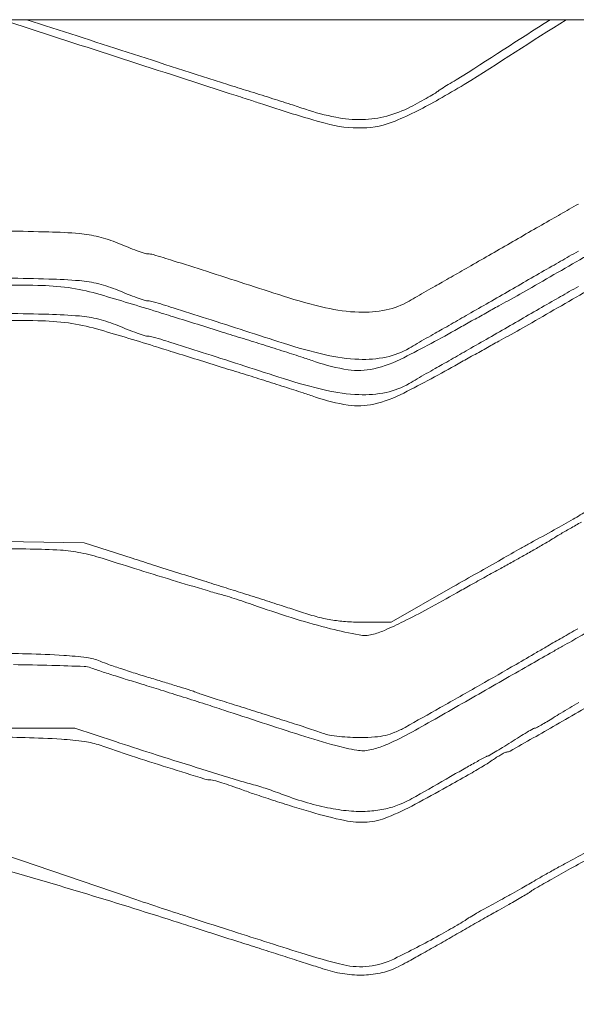
# Model space of a CAD drawing. Units: millimetres. Extents: x 238161 to 273639, y 14894 to 18871.
# Drawn here: x 250298 to 250781, y 18017 to 18871 of the extents above; entities that cross this region are included whole.
import ezdxf

# ---------------------------------------------------------------- set-up
doc = ezdxf.new("R2010")
doc.units = ezdxf.units.MM
doc.header["$MEASUREMENT"] = 0
doc.header["$PDMODE"] = 3
doc.layers.add('2 - CAT - clienti', color=7, linetype='Continuous')
doc.styles.add('TEXT_01', font='arial.ttf')
doc.dimstyles.new('2 - CAT - clienti', dxfattribs={"dimtxt": 50, "dimasz": 2.5, "dimexe": 1.25, "dimexo": 0.625, "dimgap": 20, "dimtad": 1, "dimdec": 0, "dimlfac": 0.1, "dimtxsty": 'TEXT_01', "dimblk": 'NONE', "dimcen": 2.5, "dimse1": 1, "dimse2": 1, "dimadec": 0, "dimazin": 0, "dimtfac": 1, "dimtdec": 0, "dimtmove": 0, "dimatfit": 3, "dimldrblk": 'NONE', "dimfxl": 1.25, "dimarcsym": 0})

# ---------------------------------------------------------------- blocks, each defined once
blk = doc.blocks.new('*D987')
at = {"layer": '2 - CAT - clienti', "color": 0, "lineweight": -2, "transparency": 16777216}
blk.add_line((247707.8, 17437.27), (251037.3, 17437.27), dxfattribs=at)
at = {"layer": 'Defpoints', "color": 0, "transparency": 16777216}
for p in [(247707.8, 18269.27), (251037.3, 18269.27), (251037.3, 17437.27)]:
    blk.add_point(p, dxfattribs=at)
at = {"layer": '2 - CAT - clienti', "color": 0, "lineweight": 13, "transparency": 16777216, "insert": (249372.55, 17482.82), "char_height": 50, "attachment_point": 5, "style": 'TEXT_01'}
blk.add_mtext('333', dxfattribs=at)
blk = doc.blocks.new('_None')
blk = doc.blocks.new('*D990')
at = {"layer": '2 - CAT - clienti', "color": 0, "lineweight": -2, "transparency": 16777216}
blk.add_line((251187.3, 17687.27), (251187.3, 18871.27), dxfattribs=at)
at = {"layer": 'Defpoints', "color": 0, "transparency": 16777216}
for p in [(250304.49, 18871.27), (251187.3, 18871.27), (250304.49, 17687.27)]:
    blk.add_point(p, dxfattribs=at)
at = {"layer": '2 - CAT - clienti', "color": 0, "lineweight": 13, "transparency": 16777216, "insert": (251141.77, 18279.27), "char_height": 50, "attachment_point": 5, "rotation": 90, "style": 'TEXT_01'}
blk.add_mtext('118', dxfattribs=at)

msp = doc.modelspace()

# ---------------------------------------------------------------- linework, layer by layer
at = {"layer": '2 - CAT - clienti', "lineweight": 13}
msp.add_line((250998.26, 18871.27), (249422.55, 18871.27), dxfattribs=at)
for points in [[(251018.26, 18844.96, 0.000044), (250817.79, 18731.06, -0.001296)], [(251018.26, 18804.1, 0.000044), (250817.79, 18690.2, -0.001296)], [(251018.26, 18773.45, 0.000044), (250817.79, 18659.56, -0.001296)], [(250247.71, 18641.17, -0.002781), (250314.09, 18640.77, -0.030397), (250340.7, 18638.84, -0.037008), (250365.2, 18633.69, -0.005147), (250414.95, 18618.76, 0.000013), (250431.83, 18613.51, 0.000007), (250452.78, 18606.99, 0.000007), (250474.22, 18600.32, 0.000011), (250492.75, 18594.55, -0.001192), (250510.16, 18589.09, -0.001075), (250528.15, 18583.36, -0.001077), (250544.25, 18578.15, -0.003419), (250554.99, 18574.57, 0.043772), (250583.31, 18567.6, 0.095836), (250605.53, 18568.44, 0.061165), (250631.62, 18577.98, 0.010112), (250678.89, 18603.38, -0.000598), (250690.45, 18609.88, -0.000495), (250702.77, 18616.77, -0.000499), (250714.08, 18623.06, -0.001343), (250722.14, 18627.51, 0.005132), (250742.64, 18639.02, 0.000455), (250793.97, 18668.62, 0.000089), (251018.26, 18796.07)], [(250247.71, 18610.53, -0.002781), (250314.09, 18610.12, -0.030397), (250340.7, 18608.19, -0.037008), (250365.2, 18603.04, -0.005147), (250414.95, 18588.12, 0.000013), (250431.83, 18582.86, 0.000007), (250452.78, 18576.34, 0.000007), (250474.22, 18569.67, 0.000011), (250492.75, 18563.91, -0.001192), (250510.16, 18558.45, -0.001075), (250528.15, 18552.71, -0.001077), (250544.25, 18547.5, -0.003419), (250554.99, 18543.92, 0.043772), (250583.31, 18536.96, 0.095836), (250605.53, 18537.79, 0.061165), (250631.62, 18547.33, 0.010112), (250678.89, 18572.74, -0.000598), (250690.45, 18579.23, -0.000495), (250702.77, 18586.12, -0.000499), (250714.08, 18592.42, -0.001343), (250722.14, 18596.86, 0.005132), (250742.64, 18608.38, 0.000455), (250793.97, 18637.97, 0.000089), (251018.26, 18765.42)], [(250282.93, 18871.27, -0.00004), (250480.25, 18807.34, -0.001114), (250495.94, 18802.33, -0.003382), (250506.58, 18798.82, 0.013863), (250563.57, 18781.36, 0.073061), (250595.95, 18777.33, 0.094428), (250624.16, 18783.36, 0.03136), (250662.19, 18802.27, -0.000822), (250684.15, 18814.91, -0.000021), (250772.4, 18871.27)], [(250758.65, 18871.27, 0.000077), (250677.19, 18818.96, 0.005374), (250670.16, 18814.92, 0.004639), (250664.32, 18811.4, 0.035399), (250661.71, 18809.54, -0.038305), (250659.06, 18807.66, -0.004625), (250652.89, 18804.04, -0.005477), (250645.46, 18799.88, -0.004483), (250637.43, 18795.6, -0.05568), (250617.01, 18787.67, -0.059151), (250595.75, 18784.67, -0.05334), (250572.58, 18786.62, -0.033815), (250546.35, 18793.55, 0.003409), (250533.53, 18797.79, 0.001347), (250515.84, 18803.45, 0.001333), (250496.7, 18809.46, 0.001669), (250478.92, 18814.92, -0.000028), (250304.66, 18871.27, -0.000028)], [(250840.27, 18465.98, -0.000052), (251018.26, 18566.76)], [(250826.44, 18360.4, -0.00005), (251018.26, 18469.06)], [(250783.21, 18711.35, 0.003322), (250775.22, 18706.87, 0.000565), (250760.06, 18698.22, 0.000617), (250742.27, 18688.02, 0.000549), (250723.81, 18677.37, -0.000375), (250705.39, 18666.74, -0.000427), (250687.74, 18656.59, -0.000387), (250672.74, 18648, -0.002404), (250665.02, 18643.63, 0.001802), (250658.85, 18640.15, 0.000919), (250651.12, 18635.74, 0.000913), (250643.17, 18631.16, 0.001371), (250636.25, 18627.13, -0.081583), (250616.26, 18619.44, -0.061021), (250592.71, 18617.5, -0.046675), (250563.82, 18621.36, -0.021682), (250527.33, 18631.43, 0.000244), (250460.47, 18653.02, 0.002277), (250431.58, 18662.18, 0.002539), (250414.31, 18667.48, 0.073262), (250409.74, 18668.15, -0.079831), (250407.25, 18668.55, -0.005433), (250400.48, 18670.87, -0.007668), (250392.43, 18673.86, -0.005673), (250383.62, 18677.4, 0.03668), (250366.99, 18682.92, 0.040431), (250350.27, 18685.73, 0.015596), (250323.71, 18687.17, 0.001207), (250252.43, 18688.64)], [(251018.26, 18476.04, -0.000078), (250835.25, 18372.43, -0.001503)], [(251018.26, 18574.07, -0.000157), (250830.8, 18467.99, -0.000434)], [(250783.21, 18670.49, 0.003322), (250775.22, 18666.01, 0.000565), (250760.06, 18657.36, 0.000617), (250742.27, 18647.16, 0.000549), (250723.81, 18636.51, -0.000375), (250705.39, 18625.88, -0.000427), (250687.74, 18615.73, -0.000387), (250672.74, 18607.14, -0.002404), (250665.02, 18602.77, 0.001802), (250658.85, 18599.29, 0.000919), (250651.12, 18594.88, 0.000913), (250643.17, 18590.3, 0.001371), (250636.25, 18586.27, -0.081583), (250616.26, 18578.58, -0.061021), (250592.71, 18576.64, -0.046675), (250563.82, 18580.49, -0.021682), (250527.33, 18590.57, 0.000244), (250460.47, 18612.15, 0.002277), (250431.58, 18621.32, 0.002539), (250414.31, 18626.62, 0.073262), (250409.74, 18627.29, -0.079831), (250407.25, 18627.69, -0.005433), (250400.48, 18630.01, -0.007668), (250392.43, 18633, -0.005673), (250383.62, 18636.54, 0.03668), (250366.99, 18642.06, 0.040431), (250350.27, 18644.87, 0.015596), (250323.71, 18646.31, 0.001207), (250252.43, 18647.78)], [(250783.21, 18639.85, 0.003322), (250775.22, 18635.37, 0.000565), (250760.06, 18626.72, 0.000617), (250742.27, 18616.51, 0.000549), (250723.81, 18605.87, -0.000375), (250705.39, 18595.23, -0.000427), (250687.74, 18585.08, -0.000387), (250672.74, 18576.49, -0.002404), (250665.02, 18572.13, 0.001802), (250658.85, 18568.64, 0.000919), (250651.12, 18564.23, 0.000913), (250643.17, 18559.65, 0.001371), (250636.25, 18555.62, -0.081583), (250616.26, 18547.94, -0.061021), (250592.71, 18545.99, -0.046675), (250563.82, 18549.85, -0.021682), (250527.33, 18559.93, 0.000244), (250460.47, 18581.51, 0.002277), (250431.58, 18590.68, 0.002539), (250414.31, 18595.97, 0.073262), (250409.74, 18596.65, -0.079831), (250407.25, 18597.05, -0.005433), (250400.48, 18599.36, -0.007668), (250392.43, 18602.35, -0.005673), (250383.62, 18605.9, 0.03668), (250366.99, 18611.41, 0.040431), (250350.27, 18614.22, 0.015596), (250323.71, 18615.66, 0.001207), (250252.43, 18617.14)], [(251018.26, 18278.39, -0.000047), (250827.42, 18170.26, -0.001597)], [(250245.27, 18249.67, -0.001847), (250303.09, 18248.46, -0.009884), (250334.61, 18247.07, -0.017808), (250354.65, 18245.06, -0.050737), (250368.27, 18241.78, 0.005439), (250395.05, 18232.69, 0.003281), (250426.98, 18222.47, 0.001008), (250459.02, 18212.52, 0.074922), (250464.39, 18211.71, -0.070978), (250466.97, 18211.34, -0.005164), (250473.85, 18209.26, -0.007136), (250482.02, 18206.57, -0.005339), (250490.95, 18203.38, 0.007384), (250502.18, 18199.41, 0.00285), (250517.87, 18194.24, 0.002821), (250534.95, 18188.81, 0.003479), (250550.93, 18183.96, 0.019586), (250580.46, 18176.46, 0.070876), (250599.75, 18175.15, 0.078555), (250617.59, 18179.33, 0.027618), (250641.44, 18190.62, 0.00133), (250669.11, 18205.75, 0.004172), (250687.58, 18216.11, 0.005995), (250700.55, 18223.74, 0.016742), (250709.4, 18229.5, -0.011191), (250713.09, 18231.95, -0.014546), (250716.58, 18234.03, -0.01219), (250719.56, 18235.59, -0.115198), (250720.95, 18235.92, 0.130469), (250723.8, 18236.67, 0.000272), (250763.86, 18259.58, 0.001931), (250807.49, 18284.79, 0.0002), (251018.26, 18404.79)], [(250790.99, 18445.37, -0.005305), (250778.46, 18437.93, -0.004404), (250762.21, 18428.7, -0.002267), (250741.72, 18417.42, 0.003583), (250733.43, 18412.83, 0.00049), (250716.21, 18403.1, 0.000563), (250695.82, 18391.54, 0.000476), (250674.29, 18379.26), (250620.69, 18348.64), (250594.76, 18348.6, -0.019012), (250581.03, 18349.09, -0.024117), (250568.44, 18350.65, -0.023071), (250555.61, 18353.47, -0.015219), (250541.16, 18357.84, 0.002258), (250527.88, 18362.24, 0.001024), (250510.45, 18367.87, 0.001014), (250492.05, 18373.75, 0.00139), (250475.46, 18378.95, -0.000836), (250457.91, 18384.44, -0.000457), (250436.41, 18391.22, -0.000456), (250414.58, 18398.14, -0.000727), (250395.93, 18404.11), (250354.43, 18417.46), (250248.97, 18419.19, -0.002522)], [(250246.53, 18412.27, -0.001633), (250307.51, 18412.07, -0.015067), (250333.92, 18411.1, -0.032676), (250351.66, 18408.74, -0.027685), (250369.98, 18404.01, 0.001984), (250398.02, 18395.21, 0.001265), (250430.69, 18385.18, 0.000893), (250461.27, 18375.95, 0.009599), (250473.73, 18372.47, -0.012789), (250478.46, 18371.11, -0.002877), (250486.44, 18368.56, -0.002981), (250495.61, 18365.5, -0.002884), (250504.85, 18362.3, 0.010018), (250538.16, 18351.28, 0.014253), (250568.21, 18342.94, 0.012476), (250592.94, 18337.48, 0.109934), (250604.07, 18337.78, 0.042234), (250614.8, 18341.46, 0.010807), (250631.45, 18349.22, 0.009465), (250652.41, 18360.04, 0.005156), (250677.75, 18374.07, -0.001163), (250689.31, 18380.6, -0.000763), (250702.67, 18388.07, -0.000767), (250715.69, 18395.3, -0.001475), (250726.16, 18401.06, 0.002935), (250735.65, 18406.31, 0.002513), (250745.59, 18411.95, 0.002531), (250754.56, 18417.16, 0.007234), (250760.74, 18420.91, -0.007414), (250766.91, 18424.66, -0.002597), (250775.89, 18429.87, -0.002578), (250785.82, 18435.49, -0.003012)], [(250838.58, 18170.47, -0.000109), (251018.26, 18272.09)], [(250782.67, 18342.93, 0.001168), (250768.97, 18335.14, 0.001181), (250756.24, 18327.83, 0.002876), (250746.9, 18322.36, -0.003598), (250729.11, 18311.98, -0.000744), (250697.65, 18293.99, -0.000825), (250663.31, 18274.5, -0.001181), (250632.79, 18257.33, -0.029051), (250624, 18253.07, -0.04151), (250615.76, 18250.42, -0.0372), (250606.53, 18248.99, -0.018087), (250594.6, 18248.48, -0.015172), (250585.18, 18248.7, -0.014306), (250575.61, 18249.49, -0.014432), (250567.18, 18250.68, -0.047265), (250561.75, 18252.14, 0.010061), (250555.38, 18254.38, 0.001137), (250540.82, 18259.13, 0.001377), (250523.47, 18264.69, 0.001119), (250504.85, 18270.56, -0.000935), (250486.47, 18276.34, -0.00126), (250469.85, 18281.65, -0.000854), (250455.93, 18286.17, -0.013629), (250451.25, 18287.83, 0.014751), (250446.95, 18289.36, 0.001726), (250437.23, 18292.44, 0.00207), (250425.64, 18296.02, 0.001692), (250413.22, 18299.76, -0.004313), (250400.29, 18303.72, -0.004069), (250387.18, 18307.98, -0.004046), (250375.62, 18311.94, -0.014127), (250368.27, 18314.77, 0.066859), (250356.53, 18317.91, 0.016508), (250336.65, 18319.8, 0.009516), (250304.72, 18321.17, 0.001732), (250245.51, 18322.38)], [(250293.17, 18311.77, -0.004343), (250326.24, 18311.09, -0.002027), (250354.35, 18310.16, -0.082657), (250360.32, 18308.94, 0.01285), (250365.28, 18307.17, 0.001463), (250376.6, 18303.51, 0.001768), (250390.09, 18299.25, 0.001438), (250404.57, 18294.77, -0.001555), (250420.98, 18289.69, -0.000942), (250440.37, 18283.58, -0.000944), (250459.6, 18277.45, -0.001661), (250475.46, 18272.29, 0.00139), (250542.09, 18250.61, 0.011404), (250572.71, 18241.5, 0.024113), (250590.86, 18237.48, 0.095921), (250602.22, 18237.72, 0.042316), (250614.18, 18241.39, 0.023123), (250628.16, 18247.77, 0.010469), (250650, 18259.56, 0.001308), (250696.77, 18286.27, -0.00027), (250720.29, 18299.76, -0.000327), (250742.34, 18312.38, -0.000275), (250760.92, 18322.98, -0.00228), (250769.38, 18327.75, 0.00232), (250777.28, 18332.21, 0.000424), (250791.85, 18340.52, 0.000456)], [(250783.35, 18278.81, 0.003041), (250775.61, 18274.33, 0.003035), (250767.85, 18269.71, 0.004982), (250761.35, 18265.69, -0.005087), (250755.74, 18262.23, -0.007468), (250750.74, 18259.32, -0.00397), (250746.47, 18256.96, -0.124893), (250745.31, 18256.66, 0.130778), (250744.12, 18256.35, 0.002491), (250738.53, 18253.11, 0.005868), (250732.04, 18249.2, 0.003874), (250724.66, 18244.56, -0.003135), (250717.31, 18239.92, -0.004835), (250710.89, 18236.01, -0.001712), (250705.32, 18232.73, -0.133374), (250704.34, 18232.46, 0.126664), (250703.32, 18232.2, 0.000683), (250694.32, 18227.22, 0.002927), (250684.08, 18221.45, 0.001847), (250672.19, 18214.61, -0.003529), (250642.2, 18197.49, -0.026829), (250627.61, 18190.3, -0.049677), (250616.18, 18186.7, -0.030787), (250602.23, 18184.67, -0.040912), (250586.33, 18184.66, -0.026604), (250568.12, 18187.11, -0.024127), (250548.25, 18191.88, -0.019208), (250527.33, 18198.86, 0.003933), (250520.2, 18201.48, 0.004019), (250513.09, 18203.97, 0.003902), (250506.87, 18206.04, 0.016727), (250503.12, 18207.12, -0.013033), (250489.14, 18211.02, -0.000993), (250451.69, 18222.62, -0.00152), (250412.76, 18234.89, -0.002899), (250381.56, 18245.03), (250346.44, 18256.66), (250144.83, 18256.66)], [(250272.55, 18137.53, -0.008163), (250432.24, 18089.25, 0.00017), (250449, 18083.89, 0.000093), (250469.56, 18077.33, 0.000093), (250490.45, 18070.67, 0.000148), (250508.31, 18064.98, -0.000204), (250524.68, 18059.77, -0.000207), (250540.97, 18054.57, -0.000201), (250555.14, 18050.03, -0.000849), (250563.64, 18047.29, 0.042376), (250580.41, 18043.38, 0.04559), (250597.2, 18042.48, 0.048059), (250613, 18044.61, 0.060315), (250626.88, 18049.69, 0.00742), (250634.6, 18053.76, 0.001963), (250646.81, 18060.51, 0.001991), (250660.64, 18068.29, 0.002046), (250674.29, 18076.11, -0.000779), (250688.01, 18084.02, -0.000729), (250702.06, 18092.07, -0.000725), (250714.56, 18099.18, -0.002492), (250722.7, 18103.74, 0.002777), (250728.91, 18107.23, 0.00335), (250734.7, 18110.57, 0.002857), (250739.55, 18113.45, 0.022614), (250741.72, 18114.89, -0.02742), (250746.26, 18117.85, -0.001753), (250760.01, 18125.7, -0.002588), (250776.38, 18134.86, -0.001999), (250794.31, 18144.68, 0.003579)], [(250791.45, 18150, -0.001944), (250774.57, 18140.76, 0.002073), (250765.08, 18135.56, 0.001784), (250755.14, 18130.02, 0.001796), (250746.16, 18124.92, 0.005193), (250739.99, 18121.31, -0.005278), (250734.04, 18117.83, -0.002193), (250725.95, 18113.25, -0.00217), (250717.23, 18108.42, -0.002802), (250709.18, 18104.06, 0.003477), (250701.74, 18100.02, 0.004281), (250694.86, 18096.15, 0.003557), (250689.14, 18092.8, 0.031036), (250686.7, 18091.15, -0.029111), (250684.22, 18089.44, -0.002828), (250677.95, 18085.7, -0.00358), (250670.41, 18081.33, -0.002825), (250662.19, 18076.71, -0.014032), (250623.48, 18056.64, -0.081578), (250601.51, 18050.14, -0.089747), (250579.55, 18051.33, -0.018818), (250542.3, 18061.68, -0.000213), (250479.48, 18081.73, -0.001094), (250444.67, 18092.94, -0.00183), (250418.95, 18101.39, -0.001664), (250392.47, 18110.29), (250272.55, 18151.06)]]:
    msp.add_lwpolyline(points, format="xyb", dxfattribs=at)

# ---------------------------------------------------------------- dimensions: what is measured, and where the dimension line sits
dim = msp.add_linear_dim(base=(251187.3, 18871.27), p1=(250304.49, 17687.27), p2=(250304.49, 18871.27), angle=90, dimstyle='2 - CAT - clienti', dxfattribs=at)
dim.commit()
dim.dimension.update_dxf_attribs({"geometry": '*D990', "text_midpoint": (251141.77, 18279.27)})
dim = msp.add_linear_dim(base=(251037.3, 17437.27), p1=(247707.8, 18269.27), p2=(251037.3, 18269.27), dimstyle='2 - CAT - clienti', dxfattribs=at)
dim.commit()
dim.dimension.update_dxf_attribs({"geometry": '*D987', "text_midpoint": (249372.55, 17482.82)})

doc.saveas('drawing.dxf')
